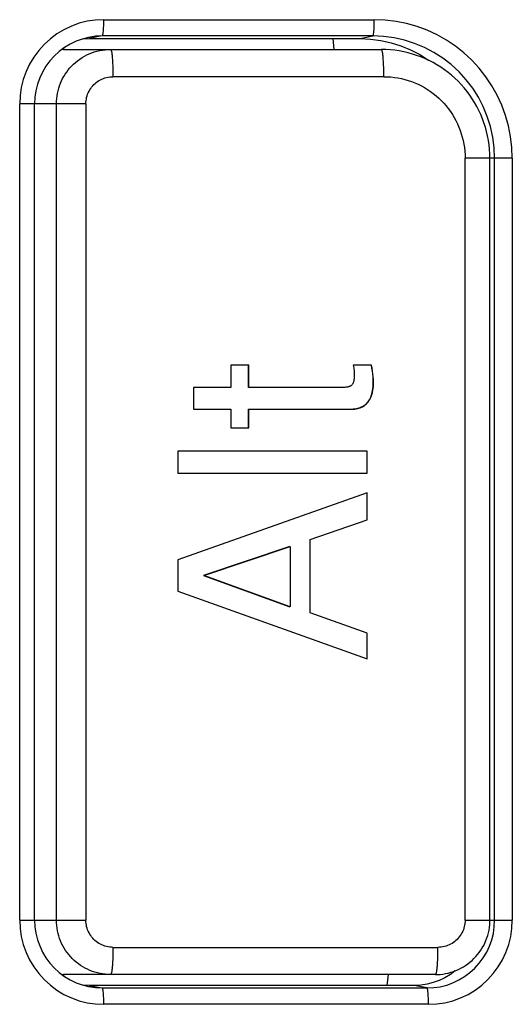
# Model space of a CAD drawing. Units: millimetres. Extents: x -583 to 3489, y -700 to 321.
# Drawn here: x 3188 to 3197, y -407 to -389 of the extents above; entities that cross this region are included whole.
import ezdxf

# ---------------------------------------------------------------- set-up
doc = ezdxf.new("R2010")
doc.units = ezdxf.units.MM
doc.layers.add('AXIS_Front-View', color=7, linetype='Continuous')

msp = doc.modelspace()

# ---------------------------------------------------------------- linework, layer by layer
at = {"layer": 'AXIS_Front-View', "color": 7, "linetype": 'Continuous'}
for p, q in [((3189.423, -388.531), (3194.404, -388.531)), ((3189.398, -388.83), (3189.162, -388.878)), ((3194.379, -388.83), (3189.398, -388.83)), ((3194.143, -388.878), (3194.379, -388.83)), ((3194.574, -388.839), (3194.379, -388.83)), ((3189.035, -388.885), (3189.044, -388.884)), ((3189.044, -388.884), (3189.162, -388.878)), ((3189.162, -388.878), (3194.143, -388.878)), ((3193.668, -389.078), (3193.647, -388.878)), ((3188.607, -389.116), (3188.517, -389.198)), ((3188.687, -389.078), (3188.657, -389.078)), ((3188.685, -389.058), (3188.687, -389.078)), ((3188.687, -389.078), (3194.535, -389.078)), ((3196.094, -389.633), (3195.962, -389.489)), ((3194.579, -389.578), (3189.598, -389.578)), ((3189.1, -390.078), (3187.882, -390.078)), ((3187.882, -405.078), (3187.882, -390.078)), ((3188.162, -389.956), (3188.156, -390.078)), ((3188.156, -405.078), (3188.156, -390.078)), ((3188.558, -405.078), (3188.558, -390.078)), ((3189.1, -390.078), (3189.1, -405.078)), ((3196.942, -391.078), (3196.073, -391.078)), ((3196.073, -405.078), (3196.073, -391.078)), ((3196.529, -405.078), (3196.529, -391.078)), ((3196.617, -405.078), (3196.617, -391.078)), ((3196.942, -391.078), (3196.942, -405.078)), ((3192.094, -394.877), (3191.768, -394.877)), ((3191.768, -394.877), (3191.768, -395.29)), ((3192.092, -395.29), (3192.092, -394.877)), ((3192.094, -395.29), (3192.094, -394.877)), ((3194.351, -394.877), (3194.016, -394.877)), ((3191.768, -395.29), (3191.08, -395.29)), ((3191.08, -395.29), (3191.08, -395.688)), ((3193.811, -395.29), (3192.092, -395.29)), ((3191.08, -395.688), (3191.768, -395.688)), ((3191.768, -395.688), (3191.768, -396.029)), ((3192.092, -395.688), (3193.988, -395.688)), ((3192.092, -396.029), (3192.092, -395.688)), ((3192.094, -396.029), (3192.094, -395.688)), ((3191.768, -396.029), (3192.094, -396.029)), ((3194.275, -396.461), (3190.788, -396.461)), ((3190.788, -396.461), (3190.788, -396.865)), ((3194.273, -396.865), (3194.273, -396.461)), ((3194.275, -396.865), (3194.275, -396.461)), ((3190.788, -396.865), (3194.275, -396.865)), ((3194.275, -397.225), (3190.788, -398.454)), ((3194.273, -397.724), (3194.273, -397.225)), ((3194.275, -397.724), (3194.275, -397.225)), ((3193.227, -398.084), (3194.275, -397.724)), ((3194.275, -397.724), (3194.273, -397.724)), ((3192.852, -398.209), (3191.265, -398.747)), ((3191.266, -398.747), (3192.854, -398.209)), ((3192.854, -398.209), (3192.854, -399.323)), ((3193.227, -398.084), (3193.225, -398.084)), ((3193.225, -399.433), (3193.225, -398.084)), ((3193.227, -399.433), (3193.227, -398.084)), ((3190.788, -398.454), (3190.788, -399.03)), ((3191.266, -398.747), (3191.265, -398.747)), ((3191.265, -398.747), (3192.852, -399.323)), ((3192.854, -399.323), (3191.266, -398.747)), ((3190.788, -399.03), (3194.275, -400.278)), ((3193.227, -399.433), (3193.225, -399.433)), ((3194.275, -399.803), (3193.227, -399.433)), ((3194.273, -400.278), (3194.273, -399.803)), ((3194.275, -400.278), (3194.275, -399.803)), ((3187.882, -405.078), (3189.1, -405.078)), ((3196.073, -405.078), (3196.942, -405.078)), ((3196.611, -405.2), (3196.617, -405.078)), ((3189.598, -405.578), (3195.575, -405.578)), ((3188.436, -405.867), (3188.517, -405.957)), ((3195.877, -406.015), (3195.863, -406.031)), ((3196.163, -406.042), (3196.253, -405.96)), ((3188.657, -406.077), (3188.687, -406.078)), ((3188.687, -406.078), (3188.685, -406.098)), ((3195.531, -406.078), (3188.687, -406.078)), ((3194.643, -406.278), (3194.664, -406.078)), ((3189.044, -406.272), (3189.035, -406.27)), ((3189.162, -406.278), (3189.044, -406.272)), ((3195.139, -406.278), (3189.162, -406.278)), ((3189.162, -406.278), (3189.398, -406.325)), ((3189.398, -406.325), (3195.375, -406.325)), ((3195.375, -406.325), (3195.139, -406.278)), ((3195.401, -406.625), (3189.423, -406.625))]:
    msp.add_line(p, q, dxfattribs=at)
for points in [[(3189.423, -388.531), (3189.271, -388.538), (3189.122, -388.56), (3188.975, -388.597), (3188.833, -388.649), (3188.696, -388.714), (3188.567, -388.791), (3188.446, -388.882), (3188.334, -388.984), (3188.232, -389.096), (3188.142, -389.218), (3188.064, -389.348), (3188, -389.485), (3187.949, -389.628), (3187.912, -389.775), (3187.89, -389.925), (3187.882, -390.078)], [(3189.423, -388.531), (3189.423, -388.569), (3189.423, -388.607), (3189.421, -388.644), (3189.42, -388.679), (3189.418, -388.711), (3189.416, -388.741), (3189.413, -388.767), (3189.411, -388.789), (3189.408, -388.806), (3189.404, -388.819), (3189.401, -388.827), (3189.398, -388.83)], [(3194.379, -388.83), (3194.382, -388.827), (3194.385, -388.819), (3194.389, -388.806), (3194.392, -388.789), (3194.394, -388.767), (3194.397, -388.741), (3194.399, -388.711), (3194.401, -388.679), (3194.402, -388.644), (3194.404, -388.607), (3194.404, -388.569), (3194.404, -388.531)], [(3196.942, -391.078), (3196.934, -390.877), (3196.91, -390.678), (3196.871, -390.482), (3196.817, -390.289), (3196.748, -390.101), (3196.665, -389.92), (3196.567, -389.746), (3196.457, -389.58), (3196.334, -389.423), (3196.199, -389.277), (3196.053, -389.141), (3195.897, -389.017), (3195.731, -388.906), (3195.558, -388.809), (3195.377, -388.725), (3195.19, -388.656), (3194.998, -388.601), (3194.803, -388.562), (3194.605, -388.539), (3194.404, -388.531)], [(3189.398, -388.83), (3189.276, -388.836), (3189.15, -388.856)], [(3195.962, -389.489), (3195.818, -389.356), (3195.663, -389.237), (3195.498, -389.132), (3195.325, -389.041), (3195.144, -388.966), (3194.958, -388.907), (3194.767, -388.865), (3194.574, -388.839)], [(3189.15, -388.856), (3189.032, -388.886), (3188.918, -388.927), (3188.808, -388.98), (3188.704, -389.043), (3188.607, -389.116)], [(3194.143, -388.878), (3194.335, -388.886), (3194.524, -388.911), (3194.711, -388.953), (3194.893, -389.011), (3195.07, -389.084), (3195.239, -389.173), (3195.4, -389.276), (3195.401, -389.276)], [(3188.517, -389.198), (3188.436, -389.289), (3188.364, -389.387), (3188.302, -389.492), (3188.25, -389.602), (3188.209, -389.717), (3188.18, -389.835), (3188.162, -389.956)], [(3188.558, -390.078), (3188.559, -390.029), (3188.563, -389.981), (3188.569, -389.932), (3188.577, -389.884), (3188.588, -389.835), (3188.601, -389.788), (3188.615, -389.743), (3188.632, -389.7), (3188.651, -389.657), (3188.671, -389.614), (3188.694, -389.573), (3188.72, -389.532), (3188.747, -389.492), (3188.776, -389.454), (3188.806, -389.417), (3188.839, -389.381), (3188.874, -389.347), (3188.91, -389.315), (3188.948, -389.284), (3188.988, -389.255), (3189.03, -389.228), (3189.073, -389.202), (3189.117, -389.179), (3189.162, -389.158), (3189.208, -389.14), (3189.254, -389.124), (3189.304, -389.11), (3189.355, -389.098), (3189.405, -389.089), (3189.455, -389.083), (3189.505, -389.079), (3189.554, -389.078)], [(3189.554, -389.078), (3189.557, -389.079), (3189.559, -389.081), (3189.562, -389.086), (3189.565, -389.092), (3189.567, -389.1), (3189.569, -389.11), (3189.572, -389.12), (3189.574, -389.133), (3189.576, -389.147), (3189.578, -389.163), (3189.581, -389.18), (3189.583, -389.199), (3189.585, -389.219), (3189.586, -389.24), (3189.588, -389.263), (3189.59, -389.287), (3189.591, -389.313), (3189.592, -389.34), (3189.594, -389.367), (3189.595, -389.395), (3189.596, -389.424), (3189.596, -389.454), (3189.597, -389.485), (3189.597, -389.516), (3189.598, -389.547), (3189.598, -389.578)], [(3196.529, -391.078), (3196.528, -390.995), (3196.523, -390.912), (3196.514, -390.83), (3196.502, -390.748), (3196.487, -390.667), (3196.468, -390.586), (3196.446, -390.507), (3196.421, -390.428), (3196.393, -390.35), (3196.361, -390.274), (3196.327, -390.199), (3196.289, -390.125), (3196.248, -390.054), (3196.204, -389.983), (3196.158, -389.915), (3196.109, -389.849), (3196.057, -389.785), (3196.002, -389.723), (3195.945, -389.663), (3195.886, -389.606), (3195.824, -389.551), (3195.76, -389.499), (3195.694, -389.45), (3195.626, -389.403), (3195.556, -389.359), (3195.484, -389.319), (3195.411, -389.281), (3195.336, -389.246), (3195.26, -389.214), (3195.182, -389.186), (3195.104, -389.161), (3195.025, -389.139), (3194.944, -389.12), (3194.863, -389.105), (3194.782, -389.093), (3194.7, -389.085), (3194.618, -389.079), (3194.535, -389.078)], [(3194.579, -389.578), (3194.579, -389.547), (3194.578, -389.517), (3194.578, -389.488), (3194.577, -389.458), (3194.577, -389.429), (3194.576, -389.4), (3194.575, -389.372), (3194.574, -389.345), (3194.572, -389.319), (3194.571, -389.294), (3194.569, -389.269), (3194.568, -389.246), (3194.566, -389.224), (3194.564, -389.203), (3194.562, -389.184), (3194.56, -389.166), (3194.558, -389.15), (3194.555, -389.135), (3194.553, -389.122), (3194.551, -389.11), (3194.548, -389.1), (3194.546, -389.092), (3194.543, -389.086), (3194.54, -389.081), (3194.538, -389.079), (3194.535, -389.078)], [(3189.1, -390.078), (3189.101, -390.047), (3189.103, -390.017), (3189.108, -389.988), (3189.114, -389.958), (3189.122, -389.929), (3189.132, -389.9), (3189.144, -389.872), (3189.157, -389.845), (3189.171, -389.819), (3189.188, -389.794), (3189.206, -389.769), (3189.225, -389.746), (3189.246, -389.724), (3189.268, -389.703), (3189.291, -389.684), (3189.315, -389.666), (3189.34, -389.65), (3189.366, -389.635), (3189.393, -389.622), (3189.421, -389.61), (3189.45, -389.6), (3189.478, -389.592), (3189.508, -389.586), (3189.538, -389.581), (3189.568, -389.579), (3189.598, -389.578)], [(3194.579, -389.578), (3194.644, -389.579), (3194.709, -389.583), (3194.774, -389.591), (3194.838, -389.6), (3194.902, -389.613), (3194.966, -389.629), (3195.028, -389.647), (3195.09, -389.668), (3195.151, -389.692), (3195.21, -389.718), (3195.269, -389.747), (3195.326, -389.779), (3195.382, -389.813), (3195.436, -389.849), (3195.489, -389.888), (3195.54, -389.929), (3195.589, -389.972), (3195.636, -390.017), (3195.681, -390.065), (3195.724, -390.114), (3195.764, -390.165), (3195.803, -390.218), (3195.839, -390.272), (3195.873, -390.328), (3195.904, -390.385), (3195.933, -390.444), (3195.959, -390.504), (3195.983, -390.565), (3196.004, -390.627), (3196.022, -390.689), (3196.038, -390.753), (3196.05, -390.817), (3196.06, -390.882), (3196.067, -390.947), (3196.072, -391.012), (3196.073, -391.078)], [(3196.617, -391.078), (3196.609, -390.882), (3196.583, -390.687), (3196.541, -390.496), (3196.482, -390.309), (3196.408, -390.128), (3196.317, -389.954), (3196.213, -389.789), (3196.094, -389.633)], [(3194.016, -394.877), (3194.022, -394.904), (3194.027, -394.93), (3194.03, -394.954), (3194.032, -394.978), (3194.034, -395.001), (3194.035, -395.022), (3194.036, -395.043), (3194.036, -395.063), (3194.035, -395.081), (3194.034, -395.099), (3194.033, -395.116), (3194.032, -395.132), (3194.03, -395.147), (3194.028, -395.161), (3194.025, -395.174), (3194.022, -395.187), (3194.018, -395.198), (3194.014, -395.209), (3194.009, -395.219), (3194.004, -395.228), (3193.997, -395.236), (3193.99, -395.244), (3193.983, -395.251), (3193.974, -395.257), (3193.965, -395.263), (3193.955, -395.268), (3193.945, -395.272), (3193.933, -395.276), (3193.921, -395.279), (3193.908, -395.282), (3193.895, -395.284), (3193.88, -395.286), (3193.864, -395.288), (3193.848, -395.289), (3193.83, -395.29), (3193.811, -395.29)], [(3193.988, -395.688), (3194.017, -395.687), (3194.046, -395.685), (3194.072, -395.681), (3194.098, -395.676), (3194.121, -395.67), (3194.144, -395.662), (3194.166, -395.653), (3194.186, -395.643), (3194.206, -395.631), (3194.224, -395.619), (3194.241, -395.605), (3194.258, -395.59), (3194.274, -395.573), (3194.288, -395.555), (3194.302, -395.536), (3194.315, -395.515), (3194.328, -395.493), (3194.339, -395.468), (3194.349, -395.441), (3194.358, -395.412), (3194.366, -395.381), (3194.373, -395.346), (3194.378, -395.31), (3194.382, -395.271), (3194.384, -395.229), (3194.385, -395.185), (3194.383, -395.139), (3194.38, -395.091), (3194.375, -395.04), (3194.369, -394.988), (3194.361, -394.934), (3194.351, -394.877)], [(3194.349, -394.877), (3194.359, -394.934), (3194.367, -394.988), (3194.373, -395.041), (3194.378, -395.091), (3194.381, -395.139), (3194.383, -395.185), (3194.383, -395.229), (3194.38, -395.271), (3194.377, -395.31), (3194.371, -395.347), (3194.365, -395.381), (3194.356, -395.413), (3194.347, -395.442), (3194.337, -395.469), (3194.325, -395.493), (3194.313, -395.516), (3194.3, -395.537), (3194.286, -395.556), (3194.271, -395.574), (3194.256, -395.59), (3194.239, -395.605), (3194.222, -395.619), (3194.203, -395.632), (3194.184, -395.643), (3194.163, -395.653), (3194.142, -395.662), (3194.119, -395.67), (3194.095, -395.676), (3194.07, -395.681), (3194.044, -395.685), (3194.015, -395.687)], [(3187.882, -405.078), (3187.89, -405.23), (3187.912, -405.38), (3187.949, -405.527), (3188, -405.67), (3188.064, -405.807), (3188.142, -405.938), (3188.232, -406.059), (3188.334, -406.172), (3188.446, -406.273), (3188.567, -406.364), (3188.696, -406.442), (3188.833, -406.507), (3188.975, -406.558), (3189.122, -406.595), (3189.271, -406.617), (3189.423, -406.625)], [(3188.156, -405.078), (3188.162, -405.199), (3188.18, -405.32), (3188.209, -405.438), (3188.25, -405.553), (3188.302, -405.664), (3188.364, -405.768), (3188.436, -405.867)], [(3189.554, -406.078), (3189.505, -406.076), (3189.457, -406.073), (3189.408, -406.067), (3189.36, -406.058), (3189.312, -406.048), (3189.265, -406.035), (3189.219, -406.019), (3189.173, -406.002), (3189.128, -405.982), (3189.085, -405.96), (3189.042, -405.935), (3189.001, -405.909), (3188.961, -405.881), (3188.922, -405.851), (3188.885, -405.819), (3188.85, -405.785), (3188.816, -405.749), (3188.784, -405.712), (3188.754, -405.673), (3188.726, -405.633), (3188.7, -405.592), (3188.676, -405.549), (3188.654, -405.505), (3188.634, -405.46), (3188.616, -405.415), (3188.601, -405.368), (3188.588, -405.321), (3188.577, -405.273), (3188.569, -405.224), (3188.563, -405.176), (3188.559, -405.127), (3188.558, -405.078)], [(3189.598, -405.578), (3189.568, -405.577), (3189.538, -405.574), (3189.508, -405.569), (3189.478, -405.563), (3189.45, -405.555), (3189.421, -405.545), (3189.393, -405.534), (3189.366, -405.52), (3189.34, -405.506), (3189.315, -405.489), (3189.291, -405.471), (3189.267, -405.452), (3189.245, -405.431), (3189.225, -405.409), (3189.206, -405.386), (3189.188, -405.362), (3189.171, -405.336), (3189.157, -405.31), (3189.144, -405.283), (3189.132, -405.255), (3189.122, -405.226), (3189.114, -405.197), (3189.108, -405.168), (3189.103, -405.138), (3189.101, -405.108), (3189.1, -405.078)], [(3195.401, -406.625), (3195.553, -406.617), (3195.702, -406.595), (3195.849, -406.558), (3195.991, -406.507), (3196.128, -406.442), (3196.257, -406.364), (3196.379, -406.273), (3196.49, -406.172), (3196.592, -406.059), (3196.682, -405.938), (3196.76, -405.807), (3196.824, -405.67), (3196.875, -405.527), (3196.912, -405.38), (3196.934, -405.23), (3196.942, -405.078)], [(3195.531, -406.078), (3195.566, -406.077), (3195.616, -406.074), (3195.666, -406.069), (3195.715, -406.061), (3195.764, -406.05), (3195.812, -406.037), (3195.86, -406.022), (3195.906, -406.004), (3195.952, -405.984), (3195.997, -405.962), (3196.041, -405.938), (3196.083, -405.911), (3196.124, -405.882), (3196.163, -405.852), (3196.201, -405.819), (3196.237, -405.785), (3196.272, -405.748), (3196.304, -405.71), (3196.335, -405.671), (3196.364, -405.63), (3196.39, -405.587), (3196.415, -405.543), (3196.437, -405.499), (3196.457, -405.453), (3196.474, -405.406), (3196.489, -405.358), (3196.502, -405.31), (3196.513, -405.261), (3196.52, -405.211), (3196.526, -405.161), (3196.529, -405.111), (3196.529, -405.078)], [(3196.073, -405.078), (3196.072, -405.108), (3196.069, -405.138), (3196.065, -405.168), (3196.059, -405.197), (3196.05, -405.226), (3196.041, -405.255), (3196.029, -405.283), (3196.016, -405.31), (3196.001, -405.336), (3195.985, -405.362), (3195.967, -405.386), (3195.948, -405.409), (3195.927, -405.431), (3195.905, -405.452), (3195.882, -405.471), (3195.858, -405.489), (3195.833, -405.506), (3195.806, -405.52), (3195.779, -405.534), (3195.752, -405.545), (3195.723, -405.555), (3195.694, -405.563), (3195.665, -405.569), (3195.635, -405.574), (3195.605, -405.577), (3195.575, -405.578)], [(3196.253, -405.96), (3196.335, -405.869), (3196.408, -405.771), (3196.471, -405.666), (3196.523, -405.555), (3196.564, -405.44), (3196.594, -405.321), (3196.611, -405.2)], [(3189.598, -405.578), (3189.598, -405.608), (3189.597, -405.638), (3189.597, -405.668), (3189.596, -405.697), (3189.596, -405.726), (3189.595, -405.755), (3189.594, -405.783), (3189.593, -405.81), (3189.591, -405.836), (3189.59, -405.862), (3189.588, -405.886), (3189.587, -405.909), (3189.585, -405.931), (3189.583, -405.952), (3189.581, -405.971), (3189.579, -405.989), (3189.577, -406.006), (3189.574, -406.02), (3189.572, -406.034), (3189.57, -406.045), (3189.567, -406.055), (3189.565, -406.063), (3189.562, -406.069), (3189.559, -406.074), (3189.557, -406.077), (3189.554, -406.078)], [(3195.531, -406.078), (3195.534, -406.077), (3195.537, -406.074), (3195.539, -406.07), (3195.542, -406.063), (3195.544, -406.055), (3195.547, -406.046), (3195.549, -406.035), (3195.551, -406.022), (3195.553, -406.008), (3195.556, -405.992), (3195.558, -405.975), (3195.56, -405.957), (3195.562, -405.937), (3195.563, -405.915), (3195.565, -405.892), (3195.567, -405.868), (3195.568, -405.843), (3195.57, -405.816), (3195.571, -405.788), (3195.572, -405.76), (3195.573, -405.731), (3195.574, -405.701), (3195.574, -405.67), (3195.575, -405.639), (3195.575, -405.608), (3195.575, -405.578)], [(3188.517, -405.957), (3188.607, -406.039), (3188.704, -406.112), (3188.808, -406.175), (3188.918, -406.228), (3189.032, -406.27), (3189.15, -406.3)], [(3195.891, -406.01), (3195.804, -406.075), (3195.703, -406.136), (3195.597, -406.186), (3195.487, -406.226), (3195.373, -406.255)], [(3195.375, -406.325), (3195.497, -406.319), (3195.617, -406.301), (3195.736, -406.271), (3195.85, -406.23), (3195.961, -406.178), (3196.065, -406.115), (3196.163, -406.042)], [(3189.15, -406.3), (3189.276, -406.319), (3189.398, -406.325)], [(3189.398, -406.325), (3189.401, -406.328), (3189.404, -406.336), (3189.408, -406.349), (3189.411, -406.367), (3189.413, -406.389), (3189.416, -406.415), (3189.418, -406.444), (3189.42, -406.476), (3189.421, -406.511), (3189.423, -406.548), (3189.423, -406.586), (3189.423, -406.625)], [(3195.373, -406.255), (3195.257, -406.272), (3195.139, -406.278)], [(3195.401, -406.625), (3195.4, -406.586), (3195.4, -406.548), (3195.399, -406.511), (3195.397, -406.476), (3195.395, -406.444), (3195.393, -406.415), (3195.391, -406.389), (3195.388, -406.367), (3195.385, -406.349), (3195.382, -406.336), (3195.378, -406.328), (3195.375, -406.325)]]:
    msp.add_lwpolyline(points, dxfattribs=at)

doc.saveas('drawing.dxf')
